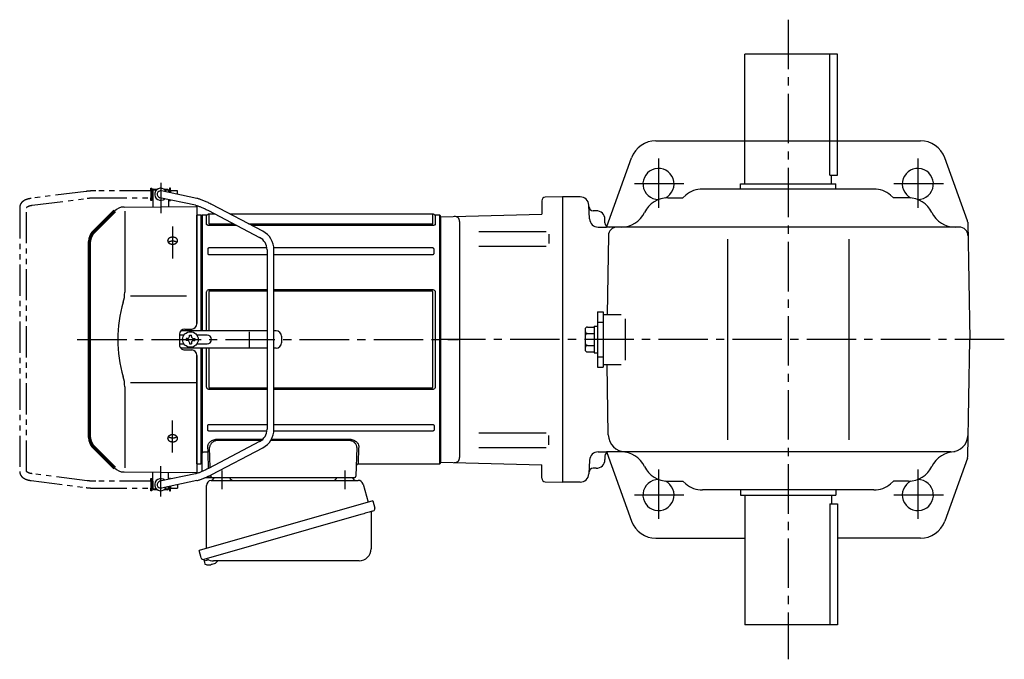
# Model space of a CAD drawing. Extents: x 137 to 1210, y 95 to 1045.
# Drawn here: x 137 to 707, y 675 to 1045 of the extents above; entities that cross this region are included whole.
import ezdxf

# ---------------------------------------------------------------- set-up
doc = ezdxf.new("R2010")
doc.units = 0
doc.header["$LTSCALE"] = 3
doc.header["$MEASUREMENT"] = 0
for name, pattern in [('HIDDEN2', [4.7625, 3.175, -1.5875]), ('PHANTOM', [11, 6, -1, 1, -1, 1, -1]), ('sekkei(A2)', [14.2875, 9.525, -1.5875, 1.5875, -1.5875])]:
    doc.linetypes.add(name, pattern=pattern)
doc.layers.get('0').update_dxf_attribs({"linetype": 'CONTINUOUS'})
for name, color, linetype in [('CENTER', 3, 'sekkei(A2)'), ('HIDS', 1, 'HIDDEN2'), ('PHANTOM', 2, 'PHANTOM')]:
    doc.layers.add(name, color=color, linetype=linetype)

# ---------------------------------------------------------------- blocks, each defined once
blk = doc.blocks.new('A$C6598723E')
at = {"color": 7, "linetype": 'Continuous', "lineweight": 25}
for p, q in [((-44.5, -40.84), (-44.5, -4.5)), ((-41.68, -1.5), (43.23, -1.5)), ((46.12, -3.68), (49.05, -14.02)), ((51.72, -13.25), (-48.73, -42.05)), ((51.72, -13.25), (52.96, -17.57)), ((44.86, -21.25), (-45.88, -47.27)), ((50.82, -20.14), (50.82, -41.05)), ((-47.49, -46.38), (-48.73, -42.05)), ((43.82, -48.05), (-40.39, -48.05))]:
    blk.add_line(p, q, dxfattribs=at)
for p, q in [((-45.88, -47.27), (-45.6, -48.23)), ((-43.08, -47.51), (-45.81, -48.29)), ((-45.81, -48.29), (-45.38, -49.77)), ((-43.11, -50.42), (-43.11, -50.4)), ((-41.63, -50.23), (-41.96, -50.33)), ((-41.7, -49.99), (-41.63, -50.23)), ((-40.64, -49.95), (-40.71, -49.71)), ((-40.3, -49.85), (-40.64, -49.95)), ((-39.29, -49.3), (-39.28, -49.32))]:
    blk.add_line(p, q)
at = {"color": 7, "linetype": 'Continuous', "lineweight": 25, "flags": 128}
blk.add_lwpolyline([(52.07, -19.18), (52.02, -19.2), (51.86, -19.24), (51.6, -19.32), (51.25, -19.42), (50.8, -19.55), (50.26, -19.7), (49.64, -19.88), (48.96, -20.08), (48.21, -20.29), (47.42, -20.52), (46.59, -20.75), (45.73, -21), (44.86, -21.25)], dxfattribs=at)
at = {"color": 7, "linetype": 'Continuous', "lineweight": 25}
for centre, radius, start, end in [((-29, 0.5), 2, 194.4775, 270), ((29, 0.5), 2, 270, 345.5225), ((42, 0.5), 2, 194.4775, 270), ((-41.5, -4.5), 3, 95.7392, 180), ((-42, 0.47), 2, 275.7392, 346.2628), ((43.23, -4.5), 3, 15.8235, 90), ((51.62, -20.14), 0.8, 106, 180), ((51.71, -17.93), 1.3, 286, 16), ((43.82, -41.05), 7, 270, 0), ((-46.24, -46.02), 1.3, 196, 286), ((-44.47, -47.7), 0.8, 58.4666, 106), ((-40.39, -41.05), 7, 238.4666, 270)]:
    blk.add_arc(centre, radius, start, end, dxfattribs=at)
for centre, radius, start, end in [((-45.04, -49.68), 0.36, 196.0043, 249.6459), ((-42.9, -43.92), 6.5, 249.6459, 268.1417), ((-42.9, -43.92), 6.48, 268.1692, 278.3075), ((-43.17, -42.97), 7.18, 281.89, 290.1186), ((-42.9, -43.92), 6.48, 293.7011, 303.8394), ((-42.9, -43.92), 6.5, 303.8669, 320.5592)]:
    blk.add_arc(centre, radius, start, end)
at = {"layer": 'CENTER'}
for p, q in [((-35.5, 4.19), (-35.5, -6.67)), ((35.5, 4.19), (35.5, -6.67))]:
    blk.add_line(p, q, dxfattribs=at)
blk = doc.blocks.new('A$C58ac5317')
for p, q in [((-166.45, 86), (-166.4, 86)), ((-166.45, 86), (-166.45, 82)), ((-166.45, 86), (-166.4, 86)), ((-165.9, 87), (-166.4, 86.5)), ((-166.4, 86.5), (-166.4, 76.78)), ((-166.4, 86.5), (-164.35, 86.5)), ((-165.9, 87), (-163.7, 87)), ((-141.01, 81.6), (-161.48, 85.96)), ((-160.1, 87), (-157.9, 87)), ((-159.45, 86.5), (-157.4, 86.5)), ((-157.9, 87), (-157.4, 86.5)), ((-157.4, 86.5), (-157.4, 85.09)), ((-157.4, 86), (-157.35, 86)), ((-157.4, 86), (-157.35, 86)), ((-157.35, 86), (-157.35, 85.08)), ((-166.45, 82), (-166.4, 82)), ((-166.45, 82), (-166.4, 82)), ((-141.83, 77.68), (-162.32, 82.04)), ((-157.4, 81), (-157.4, 76.86)), ((-183.12, 76.63), (-141, 77)), ((-182.71, 74.29), (-182.71, 27.29)), ((-141, 77), (-141, 9.22)), ((-134.24, 74.56), (-104.68, 59.04)), ((-102.82, 62.58), (-132.38, 78.1)), ((-138.69, 71.98), (-141, 71.92)), ((-141, 9.06), (-141, 71.92)), ((-138.69, 71.98), (-138.5, 71.79)), ((-138, 72), (-138.5, 71.5)), ((-138.5, 5), (-138.5, 71.79)), ((-138.5, 71.5), (-138.5, 5)), ((-135.37, 72), (-138, 72)), ((-138, 72), (-138, 5)), ((-135.37, 66.61), (-135.37, 72)), ((-130.32, 72.5), (-134.04, 72.5)), ((-134.04, 72.5), (-134.04, 67.07)), ((-4.46, 72.5), (-121.72, 72.5)), ((-4.46, 67.07), (-4.46, 72.5)), ((-0.5, 72), (-3.13, 72)), ((-3.13, 72), (-3.13, 66.61)), ((0, 71.5), (-0.5, 72)), ((-0.5, -72), (-0.5, 72)), ((0, 0), (0, 71.5)), ((0, 0), (0, 71.5)), ((-133.63, 66.92), (-119.69, 66.92)), ((-117.82, 65.94), (-133.63, 65.94)), ((-111.08, 66.92), (-4.87, 66.92)), ((-4.87, 65.94), (-109.22, 65.94)), ((-134.7, 52.25), (-134.7, 49.9)), ((-100.47, 52.98), (-133.63, 52.98)), ((-100.4, 51.96), (-100.4, -51.96)), ((-4.87, 52.98), (-96.44, 52.98)), ((-96.4, -51.96), (-96.4, 51.96)), ((-3.8, 49.9), (-3.8, 52.25)), ((-133.63, 49.12), (-100.4, 49.12)), ((-96.4, 49.12), (-4.87, 49.12)), ((-133.63, 28.92), (-100.4, 28.92)), ((-96.4, 28.92), (-4.87, 28.92)), ((-147, 25.14), (-179.27, 25.14)), ((-135.37, 5), (-135.37, 27.34)), ((-134.04, 27.53), (-134.04, 5)), ((-100.4, 27.9), (-133.63, 27.9)), ((-4.87, 27.9), (-96.4, 27.9)), ((-4.46, -27.53), (-4.46, 27.53)), ((-3.13, 27.34), (-3.13, -27.34)), ((-148.03, 6.03), (-143.97, 6.06)), ((-151, 3), (-151, -3)), ((-148.37, 2.6), (-151, 2.6)), ((-100.4, 5), (-150.26, 5)), ((-146.45, 0.58), (-147.15, 0.58)), ((-147.15, 0.58), (-147.15, -0.58)), ((-145.28, 1.75), (-145.28, 2.45)), ((-145.28, 2.45), (-144.12, 2.45)), ((-144.12, 1.75), (-144.12, 2.45)), ((-142.95, 0.58), (-142.25, 0.58)), ((-142.25, 0.58), (-142.25, -0.58)), ((-135.04, 2.6), (-141.03, 2.6)), ((-110.58, -4.5), (-110.58, 4.5)), ((-95.04, 5), (-96.4, 5)), ((-92.04, 2), (-92.04, -2)), ((0, -71.5), (0, 0)), ((0, -71.5), (0, 0)), ((-151, -2.6), (-148.37, -2.6)), ((-100.4, -5), (-150.26, -5)), ((-146.45, -0.58), (-147.15, -0.58)), ((-145.28, -1.75), (-145.28, -2.45)), ((-145.28, -2.45), (-144.12, -2.45)), ((-144.12, -1.75), (-144.12, -2.45)), ((-142.95, -0.58), (-142.25, -0.58)), ((-141.03, -2.6), (-135.04, -2.6)), ((-138.5, -5), (-138.5, -71.5)), ((-138.5, -71.79), (-138.5, -5)), ((-138, -5), (-138, -65.68)), ((-135.37, -27.34), (-135.37, -5)), ((-134.04, -5), (-134.04, -27.53)), ((-95.04, -5), (-96.4, -5)), ((-148.03, -6.03), (-143.97, -6.06)), ((-141, -71.92), (-141, -9.06)), ((-141, -9.22), (-141, -77)), ((-182.71, -27.29), (-182.71, -74.29)), ((-141, -25.14), (-179.27, -25.14)), ((-133.63, -27.9), (-100.4, -27.9)), ((-96.4, -27.9), (-4.87, -27.9)), ((-100.4, -28.92), (-133.63, -28.92)), ((-4.87, -28.92), (-96.4, -28.92)), ((-134.7, -52.25), (-134.7, -49.9)), ((-133.63, -49.12), (-100.4, -49.12)), ((-96.4, -49.12), (-4.87, -49.12)), ((-3.8, -49.9), (-3.8, -52.25)), ((-100.47, -52.98), (-133.63, -52.98)), ((-4.87, -52.98), (-96.44, -52.98)), ((-200.66, -62.34), (-197.64, -65.36)), ((-141, -60.85), (-141, -68.5)), ((-104.68, -59.04), (-134.24, -74.56)), ((-133.21, -74.02), (-133.61, -62.53)), ((-132.38, -78.1), (-102.82, -62.58)), ((-128.76, -57.63), (-102.76, -57.63)), ((-103.66, -58.4), (-128.76, -58.4)), ((-53.24, -58.4), (-98.28, -58.4)), ((-97.83, -57.63), (-53.24, -57.63)), ((-48.39, -62.53), (-48.97, -79.03)), ((-138, -65.79), (-138, -65.68)), ((-138, -76.36), (-138, -65.79)), ((-137, -64.95), (-134.49, -64.95)), ((-134.49, -65.82), (-134.49, -64.95)), ((-134.19, -74.53), (-134.49, -65.82)), ((-141, -71.92), (-138.69, -71.98)), ((-138.69, -71.98), (-138.5, -71.79)), ((-138.5, -71.5), (-138, -72)), ((-47.75, -72), (-0.5, -72)), ((-0.5, -72), (0, -71.5)), ((-183.12, -76.63), (-141, -77)), ((-166.4, -86.5), (-166.4, -76.78)), ((-141.83, -77.68), (-162.32, -82.04)), ((-157.4, -81), (-157.4, -76.86)), ((-134.03, -79.03), (-134.04, -78.94)), ((-134.03, -79.03), (-134.03, -80)), ((-133.03, -79.03), (-133.05, -78.45)), ((-166.45, -82), (-166.4, -82)), ((-166.45, -82), (-166.4, -82)), ((-166.45, -82), (-166.45, -86)), ((-141.02, -81.6), (-161.48, -85.96)), ((-157.4, -86.5), (-157.4, -85.09)), ((-157.35, -85.08), (-157.35, -86)), ((-134.03, -80), (-136.35, -80)), ((-132.03, -80), (-134.03, -80)), ((-128.04, -80), (-132.03, -80)), ((-53.96, -80), (-128.04, -80)), ((-49.97, -80), (-53.96, -80)), ((-166.45, -86), (-166.4, -86)), ((-166.45, -86), (-166.4, -86)), ((-165.9, -87), (-166.4, -86.5)), ((-164.35, -86.5), (-166.4, -86.5)), ((-163.7, -87), (-165.9, -87)), ((-157.9, -87), (-160.1, -87)), ((-157.4, -86.5), (-159.45, -86.5)), ((-157.9, -87), (-157.4, -86.5)), ((-157.4, -86), (-157.35, -86)), ((-157.4, -86), (-157.35, -86))]:
    blk.add_line(p, q)
at = {"lineweight": 70}
for p, q in [((-188.71, 74.29), (-200.66, 62.34)), ((-203, -56.69), (-203, 56.69)), ((-200.66, -62.34), (-188.71, -74.29))]:
    blk.add_line(p, q, dxfattribs=at)
at = {"flags": 128}
for points in [[(-134.49, -64.95), (-134.53, -63.94), (-134.57, -62.85), (-134.61, -61.71)], [(-47.39, -61.71), (-47.45, -63.46), (-47.51, -65.05), (-47.56, -66.49), (-47.61, -67.77), (-47.64, -68.88), (-47.68, -69.83), (-47.71, -70.61), (-47.73, -71.22), (-47.74, -71.65), (-47.75, -71.91), (-47.75, -72)]]:
    blk.add_lwpolyline(points, dxfattribs=at)
blk.add_circle((-144.7, 0), 4.5)
for centre, radius, start, end in [((-161.9, 84), 3.5, 22.8384, 313.1386), ((-161.9, 84), 2, 77.9885, 257.9885), ((-183.05, 68.63), 8, 90.5, 135), ((-135.37, 73), 1, 270, 311.4096), ((-134.04, 71.5), 1, 90, 131.4096), ((-4.46, 71.5), 1, 48.5904, 90), ((-3.13, 73), 1, 228.5904, 270), ((-108.4, 51.96), 8, 0, 62.3005), ((-108.4, 51.96), 12, 0, 62.3005), ((-202.71, 27.29), 20, 343.1776, 0), ((-112.44, 0), 74.3, 163.1776, 196.8224), ((-148, 3.03), 3, 90.5, 180.5), ((-144, 9.06), 3, 270.5, 0), ((-146.45, 1.75), 1.17, 270, 0), ((-142.95, 1.75), 1.17, 180, 270), ((-135.04, 0), 2.6, 270, 90), ((-95.04, 2), 3, 0, 90), ((-148, -3.03), 3, 179.5, 269.5), ((-146.45, -1.75), 1.17, 0, 90), ((-142.95, -1.75), 1.17, 90, 180), ((-95.04, -2), 3, 270, 0), ((-144, -9.06), 3, 0, 89.5), ((-202.71, -27.29), 20, 0, 16.8224), ((-108.4, -51.96), 8, 297.6995, 0), ((-108.4, -51.96), 12, 297.6995, 0), ((-47.75, -73), 1, 89.8376, 178), ((-183.05, -68.63), 8, 225, 269.5), ((-132.03, -79), 1, 182, 270), ((-49.97, -79), 1, 270, 358), ((-161.9, -84), 3.5, 46.8614, 337.1616), ((-161.9, -84), 2, 102.0115, 282.0115)]:
    blk.add_arc(centre, radius, start, end)
at = {"lineweight": 70}
for centre, start, end in [((-195, 56.69), 135, 180), ((-195, -56.69), 180, 225)]:
    blk.add_arc(centre, 8, start, end, dxfattribs=at)
for points, knots in [([(-132.38, 78.1), (-132.57, 78.19), (-133.09, 78.47), (-133.97, 78.91), (-135.01, 79.4), (-136.02, 79.86), (-137.01, 80.28), (-137.96, 80.66), (-138.86, 80.99), (-139.72, 81.27), (-140.4, 81.46), (-140.79, 81.55), (-140.92, 81.58), (-140.95, 81.59), (-140.98, 81.59), (-141.01, 81.6)], [0, 0, 0, 0, 0.056705, 0.164588, 0.272605, 0.380853, 0.489503, 0.598788, 0.709061, 0.8209, 0.935349, 1, 1, 1, 1.013895, 1.013895, 1.013895, 1.013895]), ([(-141.86, 77.69), (-141.82, 77.68), (-141.79, 77.68), (-141.76, 77.67), (-141.76, 77.67), (-141.76, 77.67), (-141.76, 77.67), (-141.67, 77.65), (-141.45, 77.6), (-141, 77.48), (-140.39, 77.28), (-139.68, 77.03), (-138.89, 76.73), (-138.03, 76.37), (-137.12, 75.97), (-136.17, 75.53), (-135.2, 75.06), (-134.56, 74.72), (-134.24, 74.56)], [-0.023346, -0.023346, -0.023346, -0.023346, 0, 0, 0, 0, 0, 0, 0.056252, 0.151581, 0.250834, 0.353764, 0.459156, 0.566192, 0.674322, 0.783171, 0.89248, 1, 1, 1, 1]), ([(-133.63, 65.94), (-133.86, 65.94), (-134.09, 65.95), (-134.41, 66), (-134.52, 66.02), (-134.71, 66.07), (-134.8, 66.1), (-134.96, 66.16), (-135.03, 66.2), (-135.16, 66.27), (-135.21, 66.31), (-135.29, 66.39), (-135.32, 66.44), (-135.36, 66.52), (-135.37, 66.57), (-135.37, 66.61)], [0, 0, 0, 0, 0.25, 0.25, 0.375, 0.375, 0.5, 0.5, 0.625, 0.625, 0.75, 0.75, 0.875, 0.875, 1, 1, 1, 1]), ([(-134.04, 67.07), (-134.04, 67.05), (-134.04, 67.03), (-134.01, 66.99), (-133.98, 66.97), (-133.91, 66.94), (-133.85, 66.93), (-133.74, 66.92), (-133.69, 66.92), (-133.63, 66.92)], [0, 0, 0, 0, 0.25, 0.25, 0.5, 0.5, 0.75, 0.75, 1, 1, 1, 1]), ([(-4.87, 66.92), (-4.81, 66.92), (-4.75, 66.92), (-4.65, 66.93), (-4.59, 66.94), (-4.51, 66.97), (-4.49, 66.99), (-4.46, 67.03), (-4.46, 67.05), (-4.46, 67.07)], [0, 0, 0, 0, 0.25, 0.25, 0.5, 0.5, 0.75, 0.75, 1, 1, 1, 1]), ([(-3.13, 66.61), (-3.13, 66.52), (-3.17, 66.43), (-3.33, 66.27), (-3.46, 66.19), (-3.7, 66.1), (-3.79, 66.07), (-3.99, 66.02), (-4.09, 66), (-4.3, 65.97), (-4.41, 65.96), (-4.64, 65.94), (-4.75, 65.94), (-4.87, 65.94)], [0, 0, 0, 0, 0.25, 0.25, 0.5, 0.5, 0.625, 0.625, 0.75, 0.75, 0.875, 0.875, 1, 1, 1, 1]), ([(-152.39, 56.36), (-152.43, 56.29), (-152.52, 56.17), (-152.67, 56), (-152.79, 55.9), (-152.86, 55.83), (-152.88, 55.82), (-152.91, 55.79), (-152.93, 55.78), (-152.98, 55.74), (-153.01, 55.72), (-153.11, 55.65), (-153.26, 55.56), (-153.41, 55.48), (-153.53, 55.43), (-153.59, 55.4), (-153.65, 55.38), (-153.7, 55.36), (-153.72, 55.35), (-153.82, 55.31), (-154, 55.26), (-154.26, 55.19), (-154.45, 55.16), (-154.56, 55.15), (-154.59, 55.15), (-154.63, 55.14), (-154.66, 55.14), (-154.73, 55.13), (-154.77, 55.13), (-154.92, 55.12), (-155.1, 55.12), (-155.29, 55.13), (-155.43, 55.14), (-155.48, 55.15), (-155.57, 55.16), (-155.61, 55.17), (-155.75, 55.19), (-155.93, 55.23), (-156.19, 55.3), (-156.36, 55.36), (-156.46, 55.41), (-156.48, 55.42), (-156.52, 55.43), (-156.58, 55.46), (-156.64, 55.49), (-156.76, 55.55), (-156.9, 55.63), (-157.04, 55.73), (-157.13, 55.8), (-157.16, 55.83), (-157.21, 55.86), (-157.22, 55.88), (-157.25, 55.9), (-157.33, 55.97), (-157.45, 56.1), (-157.58, 56.27), (-157.66, 56.4), (-157.7, 56.47), (-157.71, 56.49), (-157.72, 56.52), (-157.74, 56.57), (-157.76, 56.62), (-157.8, 56.71), (-157.84, 56.85), (-157.86, 56.98), (-157.87, 57.08), (-157.87, 57.11), (-157.87, 57.18), (-157.87, 57.21), (-157.87, 57.31), (-157.85, 57.44), (-157.82, 57.57), (-157.78, 57.67), (-157.77, 57.72), (-157.75, 57.76), (-157.73, 57.8), (-157.72, 57.81), (-157.69, 57.89), (-157.62, 58.01), (-157.49, 58.19), (-157.38, 58.3), (-157.32, 58.36), (-157.3, 58.38), (-157.27, 58.4), (-157.26, 58.41), (-157.21, 58.45), (-157.18, 58.48), (-157.09, 58.55), (-156.96, 58.65), (-156.82, 58.73), (-156.71, 58.79), (-156.65, 58.82), (-156.59, 58.85), (-156.55, 58.86), (-156.53, 58.87), (-156.43, 58.92), (-156.26, 58.98), (-156.01, 59.06), (-155.83, 59.1), (-155.69, 59.12), (-155.64, 59.13), (-155.55, 59.14), (-155.51, 59.15), (-155.37, 59.17), (-155.18, 59.18), (-154.99, 59.18), (-154.85, 59.18), (-154.81, 59.18), (-154.74, 59.18), (-154.71, 59.18), (-154.66, 59.17), (-154.55, 59.16), (-154.34, 59.14), (-154.07, 59.09), (-153.9, 59.04), (-153.79, 59.01), (-153.77, 59), (-153.72, 58.99), (-153.66, 58.97), (-153.6, 58.94), (-153.48, 58.89), (-153.32, 58.83), (-153.17, 58.75), (-153.07, 58.68), (-153.03, 58.66), (-152.97, 58.62), (-152.93, 58.59), (-152.84, 58.52), (-152.71, 58.42), (-152.61, 58.32), (-152.51, 58.21), (-152.46, 58.15), (-152.38, 58.03), (-152.34, 57.97), (-152.28, 57.85), (-152.22, 57.73), (-152.18, 57.6), (-152.16, 57.52), (-152.16, 57.5), (-152.15, 57.47), (-152.15, 57.45), (-152.14, 57.4), (-152.14, 57.37), (-152.13, 57.27), (-152.13, 57.14), (-152.14, 57), (-152.16, 56.9), (-152.17, 56.85), (-152.19, 56.81), (-152.2, 56.77), (-152.2, 56.76), (-152.23, 56.67), (-152.28, 56.54), (-152.35, 56.42), (-152.39, 56.36)], [0, 0, 0, 0, 0.015625, 0.03125, 0.046875, 0.046875, 0.050781, 0.050781, 0.054687, 0.054687, 0.0625, 0.0625, 0.078125, 0.09375, 0.09375, 0.101562, 0.105469, 0.105469, 0.109375, 0.109375, 0.125, 0.140625, 0.15625, 0.15625, 0.160156, 0.160156, 0.164062, 0.164062, 0.171875, 0.171875, 0.1875, 0.203125, 0.203125, 0.210937, 0.210937, 0.21875, 0.21875, 0.234375, 0.25, 0.265625, 0.265625, 0.269531, 0.269531, 0.273437, 0.28125, 0.28125, 0.296875, 0.3125, 0.3125, 0.320312, 0.320312, 0.324219, 0.324219, 0.328125, 0.34375, 0.359375, 0.375, 0.375, 0.378906, 0.378906, 0.382812, 0.390625, 0.390625, 0.40625, 0.421875, 0.421875, 0.429687, 0.429687, 0.4375, 0.4375, 0.453125, 0.46875, 0.46875, 0.476562, 0.480469, 0.480469, 0.484375, 0.484375, 0.5, 0.515625, 0.53125, 0.53125, 0.535156, 0.535156, 0.539062, 0.539062, 0.546875, 0.546875, 0.5625, 0.578125, 0.578125, 0.585937, 0.589844, 0.589844, 0.59375, 0.59375, 0.609375, 0.625, 0.640625, 0.640625, 0.648437, 0.648437, 0.65625, 0.65625, 0.671875, 0.6875, 0.6875, 0.695312, 0.695312, 0.699219, 0.699219, 0.703125, 0.71875, 0.734375, 0.75, 0.75, 0.753906, 0.753906, 0.757812, 0.765625, 0.765625, 0.78125, 0.796875, 0.796875, 0.804687, 0.804687, 0.8125, 0.8125, 0.828125, 0.84375, 0.84375, 0.859375, 0.859375, 0.875, 0.875, 0.890625, 0.90625, 0.90625, 0.910156, 0.910156, 0.914062, 0.914062, 0.921875, 0.921875, 0.9375, 0.953125, 0.953125, 0.960937, 0.964844, 0.964844, 0.96875, 0.96875, 0.984375, 1, 1, 1, 1]), ([(-157.45, 56.14), (-157.42, 56.17), (-157.39, 56.2), (-157.34, 56.24), (-157.33, 56.26), (-157.3, 56.28), (-157.29, 56.3), (-157.24, 56.34), (-157.21, 56.36), (-157.12, 56.44), (-156.99, 56.53), (-156.84, 56.62), (-156.73, 56.68), (-156.67, 56.71), (-156.61, 56.73), (-156.57, 56.75), (-156.55, 56.76), (-156.45, 56.8), (-156.29, 56.87), (-156.03, 56.95), (-155.85, 56.99), (-155.71, 57.01), (-155.66, 57.02), (-155.57, 57.04), (-155.52, 57.04), (-155.38, 57.06), (-155.19, 57.08), (-155, 57.08), (-154.86, 57.08), (-154.82, 57.08), (-154.74, 57.07), (-154.72, 57.07), (-154.67, 57.07), (-154.55, 57.06), (-154.34, 57.03), (-154.07, 56.98), (-153.9, 56.94), (-153.79, 56.9), (-153.76, 56.9), (-153.72, 56.88), (-153.66, 56.86), (-153.6, 56.84), (-153.47, 56.79), (-153.31, 56.72), (-153.17, 56.64), (-153.06, 56.58), (-153.02, 56.56), (-152.95, 56.51), (-152.92, 56.49), (-152.82, 56.42), (-152.7, 56.32), (-152.6, 56.22), (-152.55, 56.17)], [0, 0, 0, 0, 0.027728, 0.027728, 0.03991, 0.03991, 0.052093, 0.052093, 0.076458, 0.076458, 0.125189, 0.173919, 0.173919, 0.198285, 0.210467, 0.210467, 0.22265, 0.22265, 0.271381, 0.320111, 0.368842, 0.368842, 0.393207, 0.393207, 0.417572, 0.417572, 0.466303, 0.515033, 0.515033, 0.539399, 0.539399, 0.551581, 0.551581, 0.563764, 0.612494, 0.661225, 0.709956, 0.709956, 0.722138, 0.722138, 0.734321, 0.758686, 0.758686, 0.807417, 0.856147, 0.856147, 0.880513, 0.880513, 0.904878, 0.904878, 0.953608, 1, 1, 1, 1]), ([(-133.63, 52.98), (-133.78, 52.98), (-133.92, 52.96), (-134.19, 52.9), (-134.31, 52.85), (-134.51, 52.71), (-134.59, 52.63), (-134.68, 52.44), (-134.7, 52.34), (-134.7, 52.25)], [0, 0, 0, 0, 0.25, 0.25, 0.5, 0.5, 0.75, 0.75, 1, 1, 1, 1]), ([(-3.8, 52.25), (-3.8, 52.34), (-3.82, 52.44), (-3.91, 52.63), (-3.98, 52.71), (-4.18, 52.85), (-4.31, 52.9), (-4.58, 52.96), (-4.72, 52.98), (-4.87, 52.98)], [0, 0, 0, 0, 0.25, 0.25, 0.5, 0.5, 0.75, 0.75, 1, 1, 1, 1]), ([(-134.7, 49.9), (-134.7, 49.8), (-134.68, 49.7), (-134.59, 49.5), (-134.52, 49.41), (-134.32, 49.26), (-134.19, 49.21), (-133.92, 49.14), (-133.78, 49.12), (-133.63, 49.12)], [0, 0, 0, 0, 0.25, 0.25, 0.5, 0.5, 0.75, 0.75, 1, 1, 1, 1]), ([(-4.87, 49.12), (-4.72, 49.12), (-4.58, 49.14), (-4.31, 49.21), (-4.19, 49.26), (-3.99, 49.41), (-3.91, 49.5), (-3.82, 49.7), (-3.8, 49.8), (-3.8, 49.9)], [0, 0, 0, 0, 0.25, 0.25, 0.5, 0.5, 0.75, 0.75, 1, 1, 1, 1]), ([(-135.37, 27.34), (-135.37, 27.55), (-135.33, 27.76), (-135.17, 28.15), (-135.04, 28.33), (-134.8, 28.56), (-134.71, 28.62), (-134.51, 28.73), (-134.41, 28.78), (-134.2, 28.85), (-134.09, 28.88), (-133.86, 28.91), (-133.75, 28.92), (-133.63, 28.92)], [0, 0, 0, 0, 0.25, 0.25, 0.5, 0.5, 0.625, 0.625, 0.75, 0.75, 0.875, 0.875, 1, 1, 1, 1]), ([(-4.87, 28.92), (-4.64, 28.92), (-4.41, 28.89), (-4.09, 28.78), (-3.98, 28.73), (-3.79, 28.62), (-3.7, 28.55), (-3.54, 28.41), (-3.47, 28.32), (-3.34, 28.15), (-3.29, 28.05), (-3.21, 27.86), (-3.18, 27.75), (-3.14, 27.55), (-3.13, 27.44), (-3.13, 27.34)], [0, 0, 0, 0, 0.25, 0.25, 0.375, 0.375, 0.5, 0.5, 0.625, 0.625, 0.75, 0.75, 0.875, 0.875, 1, 1, 1, 1]), ([(-133.63, 27.9), (-133.69, 27.9), (-133.75, 27.9), (-133.85, 27.87), (-133.91, 27.85), (-133.99, 27.78), (-134.01, 27.73), (-134.04, 27.63), (-134.04, 27.58), (-134.04, 27.53)], [0, 0, 0, 0, 0.25, 0.25, 0.5, 0.5, 0.75, 0.75, 1, 1, 1, 1]), ([(-4.46, 27.53), (-4.46, 27.58), (-4.46, 27.63), (-4.49, 27.73), (-4.52, 27.78), (-4.59, 27.85), (-4.65, 27.87), (-4.76, 27.9), (-4.81, 27.9), (-4.87, 27.9)], [0, 0, 0, 0, 0.25, 0.25, 0.5, 0.5, 0.75, 0.75, 1, 1, 1, 1]), ([(-133.63, -28.92), (-133.86, -28.92), (-134.09, -28.89), (-134.41, -28.78), (-134.52, -28.73), (-134.71, -28.62), (-134.8, -28.55), (-134.96, -28.41), (-135.03, -28.32), (-135.16, -28.15), (-135.21, -28.05), (-135.29, -27.86), (-135.32, -27.75), (-135.36, -27.55), (-135.37, -27.44), (-135.37, -27.34)], [0, 0, 0, 0, 0.25, 0.25, 0.375, 0.375, 0.5, 0.5, 0.625, 0.625, 0.75, 0.75, 0.875, 0.875, 1, 1, 1, 1]), ([(-134.04, -27.53), (-134.04, -27.58), (-134.04, -27.63), (-134.01, -27.73), (-133.98, -27.78), (-133.91, -27.85), (-133.85, -27.87), (-133.74, -27.9), (-133.69, -27.9), (-133.63, -27.9)], [0, 0, 0, 0, 0.25, 0.25, 0.5, 0.5, 0.75, 0.75, 1, 1, 1, 1]), ([(-3.13, -27.34), (-3.13, -27.55), (-3.17, -27.76), (-3.33, -28.15), (-3.46, -28.33), (-3.7, -28.56), (-3.79, -28.62), (-3.99, -28.73), (-4.09, -28.78), (-4.3, -28.85), (-4.41, -28.88), (-4.64, -28.91), (-4.75, -28.92), (-4.87, -28.92)], [0, 0, 0, 0, 0.25, 0.25, 0.5, 0.5, 0.625, 0.625, 0.75, 0.75, 0.875, 0.875, 1, 1, 1, 1]), ([(-4.87, -27.9), (-4.81, -27.9), (-4.75, -27.9), (-4.65, -27.87), (-4.59, -27.85), (-4.51, -27.78), (-4.49, -27.73), (-4.46, -27.63), (-4.46, -27.58), (-4.46, -27.53)], [0, 0, 0, 0, 0.25, 0.25, 0.5, 0.5, 0.75, 0.75, 1, 1, 1, 1]), ([(-134.7, -49.9), (-134.7, -49.8), (-134.68, -49.7), (-134.59, -49.5), (-134.52, -49.41), (-134.32, -49.26), (-134.19, -49.21), (-133.92, -49.14), (-133.78, -49.12), (-133.63, -49.12)], [0, 0, 0, 0, 0.25, 0.25, 0.5, 0.5, 0.75, 0.75, 1, 1, 1, 1]), ([(-4.87, -49.12), (-4.72, -49.12), (-4.58, -49.14), (-4.31, -49.21), (-4.19, -49.26), (-3.99, -49.41), (-3.91, -49.5), (-3.82, -49.7), (-3.8, -49.8), (-3.8, -49.9)], [0, 0, 0, 0, 0.25, 0.25, 0.5, 0.5, 0.75, 0.75, 1, 1, 1, 1]), ([(-154.33, -59.13), (-154.42, -59.15), (-154.6, -59.17), (-154.88, -59.19), (-155.07, -59.18), (-155.19, -59.18), (-155.21, -59.18), (-155.26, -59.17), (-155.28, -59.17), (-155.35, -59.17), (-155.4, -59.16), (-155.54, -59.15), (-155.72, -59.12), (-155.9, -59.08), (-156.03, -59.05), (-156.1, -59.03), (-156.17, -59.01), (-156.21, -58.99), (-156.23, -58.99), (-156.34, -58.95), (-156.5, -58.89), (-156.73, -58.78), (-156.88, -58.69), (-156.98, -58.63), (-157.02, -58.6), (-157.08, -58.56), (-157.11, -58.53), (-157.21, -58.46), (-157.32, -58.36), (-157.43, -58.25), (-157.5, -58.17), (-157.52, -58.14), (-157.57, -58.08), (-157.59, -58.05), (-157.65, -57.96), (-157.72, -57.84), (-157.79, -57.65), (-157.83, -57.52), (-157.85, -57.44), (-157.85, -57.42), (-157.85, -57.39), (-157.86, -57.34), (-157.87, -57.29), (-157.87, -57.19), (-157.87, -57.05), (-157.85, -56.92), (-157.83, -56.82), (-157.82, -56.79), (-157.81, -56.74), (-157.8, -56.72), (-157.79, -56.69), (-157.76, -56.61), (-157.7, -56.47), (-157.59, -56.28), (-157.5, -56.16), (-157.44, -56.09), (-157.42, -56.08), (-157.4, -56.05), (-157.36, -56.01), (-157.32, -55.97), (-157.23, -55.88), (-157.11, -55.78), (-156.98, -55.69), (-156.88, -55.62), (-156.84, -55.6), (-156.77, -55.55), (-156.73, -55.53), (-156.61, -55.47), (-156.46, -55.4), (-156.29, -55.34), (-156.16, -55.3), (-156.1, -55.28), (-156.03, -55.26), (-155.99, -55.25), (-155.97, -55.24), (-155.85, -55.21), (-155.67, -55.17), (-155.4, -55.14), (-155.21, -55.13), (-155.09, -55.12), (-155.07, -55.12), (-155.02, -55.12), (-155, -55.12), (-154.93, -55.12), (-154.88, -55.13), (-154.74, -55.13), (-154.55, -55.15), (-154.37, -55.18), (-154.23, -55.2), (-154.19, -55.21), (-154.1, -55.23), (-154.05, -55.25), (-153.92, -55.28), (-153.75, -55.34), (-153.5, -55.44), (-153.35, -55.51), (-153.23, -55.58), (-153.2, -55.6), (-153.12, -55.64), (-153.09, -55.67), (-152.99, -55.74), (-152.85, -55.83), (-152.74, -55.94), (-152.65, -56.02), (-152.63, -56.05), (-152.59, -56.09), (-152.57, -56.11), (-152.55, -56.14), (-152.49, -56.21), (-152.39, -56.35), (-152.29, -56.53), (-152.23, -56.66), (-152.2, -56.74), (-152.2, -56.76), (-152.19, -56.79), (-152.18, -56.84), (-152.16, -56.89), (-152.14, -56.99), (-152.13, -57.12), (-152.13, -57.26), (-152.14, -57.36), (-152.14, -57.39), (-152.15, -57.45), (-152.16, -57.49), (-152.18, -57.59), (-152.22, -57.71), (-152.27, -57.84), (-152.32, -57.93), (-152.34, -57.96), (-152.38, -58.02), (-152.39, -58.05), (-152.46, -58.14), (-152.55, -58.25), (-152.7, -58.41), (-152.82, -58.51), (-152.9, -58.57), (-152.92, -58.58), (-152.95, -58.61), (-152.97, -58.62), (-153.02, -58.65), (-153.05, -58.67), (-153.16, -58.74), (-153.31, -58.82), (-153.46, -58.89), (-153.58, -58.94), (-153.65, -58.96), (-153.71, -58.98), (-153.75, -59), (-153.77, -59), (-153.88, -59.04), (-154.05, -59.08), (-154.24, -59.12), (-154.33, -59.13)], [0, 0, 0, 0, 0.015625, 0.03125, 0.046875, 0.046875, 0.050781, 0.050781, 0.054687, 0.054687, 0.0625, 0.0625, 0.078125, 0.09375, 0.09375, 0.101562, 0.105469, 0.105469, 0.109375, 0.109375, 0.125, 0.140625, 0.15625, 0.15625, 0.164062, 0.164062, 0.171875, 0.171875, 0.1875, 0.203125, 0.203125, 0.210937, 0.210937, 0.21875, 0.21875, 0.234375, 0.25, 0.265625, 0.265625, 0.269531, 0.269531, 0.273437, 0.28125, 0.28125, 0.296875, 0.3125, 0.3125, 0.320312, 0.320312, 0.324219, 0.324219, 0.328125, 0.34375, 0.359375, 0.375, 0.375, 0.378906, 0.378906, 0.382812, 0.390625, 0.390625, 0.40625, 0.421875, 0.421875, 0.429687, 0.429687, 0.4375, 0.4375, 0.453125, 0.46875, 0.46875, 0.476562, 0.480469, 0.480469, 0.484375, 0.484375, 0.5, 0.515625, 0.53125, 0.53125, 0.535156, 0.535156, 0.539062, 0.539062, 0.546875, 0.546875, 0.5625, 0.578125, 0.578125, 0.585937, 0.585937, 0.59375, 0.59375, 0.609375, 0.625, 0.640625, 0.640625, 0.648437, 0.648437, 0.65625, 0.65625, 0.671875, 0.6875, 0.6875, 0.695312, 0.695312, 0.699219, 0.699219, 0.703125, 0.71875, 0.734375, 0.75, 0.75, 0.753906, 0.753906, 0.757812, 0.765625, 0.765625, 0.78125, 0.796875, 0.796875, 0.804687, 0.804687, 0.8125, 0.8125, 0.828125, 0.84375, 0.84375, 0.851562, 0.851562, 0.859375, 0.859375, 0.875, 0.890625, 0.90625, 0.90625, 0.910156, 0.910156, 0.914062, 0.914062, 0.921875, 0.921875, 0.9375, 0.953125, 0.953125, 0.960937, 0.964844, 0.964844, 0.96875, 0.96875, 0.984375, 1, 1, 1, 1]), ([(-152.83, -56.42), (-152.89, -56.47), (-153.03, -56.56), (-153.24, -56.69), (-153.4, -56.76), (-153.5, -56.8), (-153.52, -56.81), (-153.56, -56.83), (-153.58, -56.83), (-153.65, -56.86), (-153.69, -56.87), (-153.82, -56.91), (-153.99, -56.96), (-154.17, -57), (-154.31, -57.03), (-154.38, -57.04), (-154.45, -57.05), (-154.49, -57.05), (-154.52, -57.05), (-154.63, -57.07), (-154.82, -57.08), (-155.11, -57.08), (-155.3, -57.07), (-155.41, -57.06), (-155.44, -57.05), (-155.48, -57.05), (-155.51, -57.04), (-155.58, -57.04), (-155.62, -57.03), (-155.76, -57.01), (-155.94, -56.97), (-156.12, -56.92), (-156.25, -56.88), (-156.29, -56.86), (-156.38, -56.83), (-156.42, -56.82), (-156.54, -56.77), (-156.7, -56.69), (-156.92, -56.57), (-157.06, -56.48), (-157.14, -56.42), (-157.15, -56.41), (-157.19, -56.38), (-157.23, -56.34), (-157.28, -56.31), (-157.36, -56.23), (-157.42, -56.17), (-157.47, -56.11), (-157.47, -56.11)], [0, 0, 0, 0, 0.052502, 0.105003, 0.157505, 0.157505, 0.170631, 0.170631, 0.183756, 0.183756, 0.210007, 0.210007, 0.262509, 0.31501, 0.31501, 0.341261, 0.354387, 0.354387, 0.367512, 0.367512, 0.420014, 0.472515, 0.525017, 0.525017, 0.538143, 0.538143, 0.551268, 0.551268, 0.577519, 0.577519, 0.630021, 0.682522, 0.682522, 0.708773, 0.708773, 0.735024, 0.735024, 0.787526, 0.840027, 0.892529, 0.892529, 0.905655, 0.905655, 0.91878, 0.945031, 0.945031, 0.997533, 1, 1, 1, 1]), ([(-152.58, -56.2), (-152.6, -56.22), (-152.68, -56.3), (-152.77, -56.37), (-152.83, -56.42)], [0, 0, 0, 0, 0.307479, 1, 1, 1, 1]), ([(-133.63, -52.98), (-133.78, -52.98), (-133.92, -52.96), (-134.19, -52.9), (-134.31, -52.85), (-134.51, -52.71), (-134.59, -52.63), (-134.68, -52.44), (-134.7, -52.34), (-134.7, -52.25)], [0, 0, 0, 0, 0.25, 0.25, 0.5, 0.5, 0.75, 0.75, 1, 1, 1, 1]), ([(-3.8, -52.25), (-3.8, -52.34), (-3.82, -52.44), (-3.91, -52.63), (-3.98, -52.71), (-4.18, -52.85), (-4.31, -52.9), (-4.58, -52.96), (-4.72, -52.98), (-4.87, -52.98)], [0, 0, 0, 0, 0.25, 0.25, 0.5, 0.5, 0.75, 0.75, 1, 1, 1, 1]), ([(-134.61, -61.71), (-134.62, -61.48), (-134.59, -61.26), (-134.47, -60.8), (-134.38, -60.58), (-134.14, -60.13), (-133.98, -59.9), (-133.6, -59.47), (-133.38, -59.26), (-132.87, -58.85), (-132.59, -58.66), (-131.95, -58.32), (-131.6, -58.17), (-131.04, -57.98), (-130.85, -57.92), (-130.45, -57.82), (-130.24, -57.77), (-129.62, -57.67), (-129.19, -57.63), (-128.76, -57.63)], [0, 0, 0, 0, 0.125, 0.125, 0.25, 0.25, 0.375, 0.375, 0.5, 0.5, 0.625, 0.625, 0.75, 0.75, 0.8125, 0.8125, 0.875, 0.875, 1, 1, 1, 1]), ([(-128.76, -58.4), (-129.14, -58.4), (-129.51, -58.43), (-130.05, -58.55), (-130.23, -58.59), (-130.57, -58.7), (-130.73, -58.76), (-131.2, -58.97), (-131.49, -59.13), (-132.01, -59.48), (-132.24, -59.68), (-132.65, -60.09), (-132.83, -60.3), (-133.12, -60.73), (-133.25, -60.96), (-133.44, -61.41), (-133.51, -61.63), (-133.6, -62.08), (-133.62, -62.31), (-133.61, -62.53)], [0, 0, 0, 0, 0.125, 0.125, 0.1875, 0.1875, 0.25, 0.25, 0.375, 0.375, 0.5, 0.5, 0.625, 0.625, 0.75, 0.75, 0.875, 0.875, 1, 1, 1, 1]), ([(-53.24, -57.63), (-52.8, -57.63), (-52.37, -57.67), (-51.54, -57.81), (-51.14, -57.91), (-50.38, -58.17), (-50.04, -58.33), (-49.41, -58.67), (-49.12, -58.86), (-48.61, -59.26), (-48.4, -59.47), (-48.11, -59.79), (-48.03, -59.9), (-47.87, -60.13), (-47.8, -60.24), (-47.49, -60.81), (-47.37, -61.26), (-47.39, -61.71)], [0, 0, 0, 0, 0.125, 0.125, 0.25, 0.25, 0.375, 0.375, 0.5, 0.5, 0.625, 0.625, 0.6875, 0.6875, 0.75, 0.75, 1, 1, 1, 1]), ([(-48.39, -62.53), (-48.37, -62.08), (-48.46, -61.64), (-48.75, -60.96), (-48.87, -60.74), (-49.17, -60.31), (-49.34, -60.09), (-49.64, -59.79), (-49.75, -59.69), (-49.98, -59.5), (-50.11, -59.4), (-50.49, -59.14), (-50.78, -58.98), (-51.25, -58.77), (-51.42, -58.71), (-51.76, -58.6), (-51.93, -58.55), (-52.48, -58.44), (-52.86, -58.4), (-53.24, -58.4)], [0, 0, 0, 0, 0.25, 0.25, 0.375, 0.375, 0.5, 0.5, 0.5625, 0.5625, 0.625, 0.625, 0.75, 0.75, 0.8125, 0.8125, 0.875, 0.875, 1, 1, 1, 1]), ([(-138, -65.68), (-138, -65.61), (-137.97, -65.54), (-137.85, -65.4), (-137.77, -65.34), (-137.49, -65.16), (-137.24, -65.06), (-137, -64.95)], [0, 0, 0, 0, 0.25, 0.25, 0.5, 0.5, 1, 1, 1, 1]), ([(-134.24, -74.56), (-134.41, -74.65), (-134.91, -74.91), (-135.73, -75.32), (-136.69, -75.78), (-137.63, -76.2), (-138.53, -76.58), (-139.36, -76.92), (-140.13, -77.2), (-140.81, -77.42), (-141.36, -77.58), (-141.63, -77.64), (-141.76, -77.67), (-141.78, -77.67), (-141.8, -77.68), (-141.83, -77.68)], [0, 0, 0, 0, 0.057609, 0.16725, 0.2768, 0.386059, 0.494844, 0.602906, 0.709895, 0.815292, 0.918301, 1, 1, 1, 1.016088, 1.016088, 1.016088, 1.016088]), ([(-141.02, -81.6), (-140.99, -81.6), (-140.96, -81.59), (-140.92, -81.58), (-140.8, -81.55), (-140.41, -81.46), (-139.71, -81.27), (-138.81, -80.97), (-137.87, -80.63), (-136.91, -80.24), (-135.91, -79.81), (-134.88, -79.34), (-133.84, -78.84), (-133, -78.42), (-132.52, -78.17), (-132.38, -78.1)], [-0.015233, -0.015233, -0.015233, -0.015233, 0, 0, 0, 0.05842, 0.181928, 0.298873, 0.411796, 0.522578, 0.632112, 0.740881, 0.849182, 0.957216, 1, 1, 1, 1])]:
    blk.add_open_spline(points, degree=3, knots=knots)
at = {"layer": 'CENTER'}
for p, q in [((-161.9, 90.64), (-161.9, 73.14)), ((-155, 65.39), (-155, 46.77)), ((-210.15, 0), (10.31, 0)), ((-155, -65.4), (-155, -46.77)), ((-161.9, -90.9), (-161.9, -73.19))]:
    blk.add_line(p, q, dxfattribs=at)
at = {"layer": 'CENTER', "color": 3}
blk.add_line((-141, 0), (-138.5, 0), dxfattribs=at)
at = {"layer": 'PHANTOM'}
for p, q in [((-204.91, 85.68), (-236.81, 81.61)), ((-167.65, 86), (-199.43, 86)), ((-167.65, 86), (-167.65, 87.5)), ((-167.65, 87.5), (-167.05, 87.5)), ((-167.65, 86), (-167.65, 82)), ((-167.05, 87.5), (-167.05, 80.5)), ((-166.45, 85.53), (-167.05, 85.53)), ((-156.75, 85.53), (-157.35, 85.53)), ((-156.15, 87.5), (-156.75, 87.5)), ((-156.75, 87.5), (-156.75, 84.95)), ((-156.15, 86), (-156.15, 87.5)), ((-156.15, 86), (-156.15, 84.82)), ((-152.25, 86), (-156.15, 86)), ((-152.25, 83.99), (-152.25, 86)), ((-236.3, 77.64), (-204.4, 81.71)), ((-199.43, 82), (-167.65, 82)), ((-167.65, 80.5), (-167.65, 82)), ((-167.05, 80.5), (-167.65, 80.5)), ((-166.45, 82.47), (-167.05, 82.47)), ((-156.75, 80.86), (-156.75, 80.5)), ((-156.75, 80.5), (-156.15, 80.5)), ((-156.15, 80.5), (-156.15, 80.73)), ((-243.45, 76.33), (-243.45, -76.33)), ((-239.45, -76.33), (-239.45, 76.33)), ((-141, 70.5), (-141, 68.5)), ((-197.64, 65.36), (-195.62, 67.38)), ((-141, -70.5), (-141, -68.49)), ((-204.4, -81.71), (-236.3, -77.64)), ((-236.81, -81.61), (-204.91, -85.68)), ((-167.65, -82), (-199.43, -82)), ((-167.65, -82), (-167.65, -80.5)), ((-167.65, -80.5), (-167.05, -80.5)), ((-167.65, -82), (-167.65, -86)), ((-167.05, -80.5), (-167.05, -87.5)), ((-166.45, -82.47), (-167.05, -82.47)), ((-156.15, -80.5), (-156.75, -80.5)), ((-156.75, -80.5), (-156.75, -80.86)), ((-156.75, -84.95), (-156.75, -87.5)), ((-156.15, -80.73), (-156.15, -80.5)), ((-156.15, -84.82), (-156.15, -86)), ((-152.25, -83.99), (-152.25, -86)), ((-199.43, -86), (-167.65, -86)), ((-167.65, -87.5), (-167.65, -86)), ((-167.05, -87.5), (-167.65, -87.5)), ((-166.45, -85.53), (-167.05, -85.53)), ((-156.75, -85.53), (-157.35, -85.53)), ((-156.75, -87.5), (-156.15, -87.5)), ((-156.15, -87.5), (-156.15, -86)), ((-156.15, -86), (-152.25, -86))]:
    blk.add_line(p, q, dxfattribs=at)
for points, knots in [([(-199.43, 86), (-199.63, 86), (-200.23, 86), (-201.22, 85.97), (-202.38, 85.92), (-203.5, 85.83), (-204.34, 85.75), (-204.8, 85.69), (-204.91, 85.68)], [0, 0, 0, 0, 0.108082, 0.313629, 0.519469, 0.725842, 0.933138, 1, 1, 1, 1]), ([(-236.81, 81.61), (-237, 81.58), (-237.56, 81.5), (-238.45, 81.32), (-239.45, 81.02), (-240.37, 80.64), (-241.18, 80.19), (-241.85, 79.68), (-242.4, 79.13), (-242.83, 78.54), (-243.16, 77.9), (-243.38, 77.21), (-243.45, 76.67), (-243.45, 76.39), (-243.45, 76.33)], [0, 0, 0, 0, 0.053707, 0.156738, 0.260945, 0.36644, 0.47236, 0.564428, 0.65176, 0.735005, 0.81542, 0.901318, 0.980284, 1, 1, 1, 1]), ([(-204.4, 81.71), (-204.24, 81.73), (-203.78, 81.79), (-202.97, 81.86), (-201.95, 81.93), (-200.89, 81.98), (-200.04, 82), (-199.55, 82), (-199.43, 82)], [0, 0, 0, 0, 0.107911, 0.310869, 0.515207, 0.720777, 0.927102, 1, 1, 1, 1]), ([(-239.45, 76.33), (-239.45, 76.34), (-239.45, 76.36), (-239.45, 76.37), (-239.39, 76.47), (-239.25, 76.63), (-239, 76.82), (-238.61, 77.03), (-238.12, 77.24), (-237.52, 77.42), (-236.9, 77.56), (-236.47, 77.62), (-236.3, 77.64)], [0, 0, 0, 0, 0.057613, 0.205147, 0.3113, 0.410887, 0.516334, 0.618688, 0.721206, 0.82514, 0.93101, 1, 1, 1, 1]), ([(-243.45, -76.33), (-243.44, -76.51), (-243.43, -76.93), (-243.28, -77.58), (-243, -78.25), (-242.61, -78.87), (-242.12, -79.43), (-241.52, -79.95), (-240.81, -80.41), (-239.99, -80.81), (-239.07, -81.14), (-238.08, -81.4), (-237.31, -81.54), (-236.88, -81.6), (-236.81, -81.61)], [0, 0, 0, 0, 0.060831, 0.144386, 0.227088, 0.310094, 0.395259, 0.48419, 0.577925, 0.676408, 0.778279, 0.881573, 0.978941, 1, 1, 1, 1]), ([(-236.3, -77.64), (-236.44, -77.62), (-236.85, -77.56), (-237.46, -77.44), (-238.09, -77.25), (-238.6, -77.04), (-238.98, -76.83), (-239.24, -76.64), (-239.39, -76.48), (-239.44, -76.38), (-239.45, -76.36), (-239.45, -76.34), (-239.45, -76.33)], [0, 0, 0, 0, 0.058025, 0.1663, 0.27291, 0.377515, 0.480252, 0.581928, 0.684161, 0.790295, 0.909226, 1, 1, 1, 1]), ([(-199.43, -82), (-199.62, -82), (-200.17, -82), (-201.08, -81.97), (-202.14, -81.92), (-203.15, -81.85), (-203.9, -81.77), (-204.3, -81.72), (-204.4, -81.71)], [0, 0, 0, 0, 0.108551, 0.315222, 0.521663, 0.727436, 0.932125, 1, 1, 1, 1]), ([(-204.91, -85.68), (-204.73, -85.7), (-204.2, -85.76), (-203.27, -85.85), (-202.13, -85.93), (-200.97, -85.98), (-200.06, -86), (-199.55, -86), (-199.43, -86)], [0, 0, 0, 0, 0.108741, 0.317509, 0.524918, 0.731317, 0.937144, 1, 1, 1, 1])]:
    blk.add_open_spline(points, degree=3, knots=knots, dxfattribs=at)
blk.add_blockref('A$C6598723E', (-91, -80))

msp = doc.modelspace()

# ---------------------------------------------------------------- linework, layer by layer
for p, q in [((556.55, 950), (556.55, 1025)), ((610.05, 1025), (556.55, 1025)), ((605.55, 955), (605.55, 1025)), ((610.05, 955), (610.05, 1025)), ((505.09, 975), (658.01, 975)), ((476.7, 925.4), (490.98, 965.08)), ((685.22, 928.7), (672.12, 965.08)), ((605.55, 955), (610.05, 955)), ((606.55, 950), (606.55, 955)), ((631.12, 947), (531.98, 947)), ((554.05, 947), (554.05, 950)), ((554.05, 950), (609.05, 950)), ((609.05, 947), (609.05, 950)), ((439.05, 940.27), (439.05, 932.53)), ((451.05, 942.5), (441.01, 942.27)), ((461.31, 942.5), (451.05, 942.5)), ((451.05, 942.5), (451.05, 777.5)), ((512.01, 942), (520.55, 942)), ((522.38, 943.52), (520.55, 942)), ((640.72, 943.52), (642.55, 942)), ((651.1, 942), (642.55, 942)), ((466.72, 929.74), (466.3, 937.76)), ((470.55, 934.5), (468.84, 934.5)), ((380.55, 931), (439.05, 932.53)), ((380.55, 860), (380.55, 931.5)), ((380.55, 931), (380.55, 789)), ((391.55, 928.21), (391.55, 791.79)), ((475.55, 927.5), (475.55, 929.5)), ((471.71, 925), (476.55, 925)), ((680.5, 925), (476.55, 925)), ((685.37, 927.9), (686.55, 860)), ((402.69, 922.45), (441.61, 922.45)), ((443.05, 920.92), (443.05, 915.59)), ((477.6, 920.09), (476.8, 874.5)), ((546.55, 918), (546.55, 802)), ((616.55, 918), (616.55, 802)), ((402.69, 913.91), (441.61, 913.91)), ((471.35, 876), (474.55, 876)), ((471.35, 876), (471.35, 844)), ((474.55, 876), (474.55, 844)), ((474.55, 874.5), (474.55, 845.5)), ((474.55, 874.5), (484.94, 874.5)), ((487.44, 848), (487.44, 872)), ((464.05, 865.69), (464.05, 854.31)), ((465.55, 867.19), (469.35, 867.19)), ((469.35, 867.7), (471.35, 867.7)), ((469.35, 867.7), (469.35, 852.3)), ((380.55, 788.5), (380.55, 860)), ((465.55, 863.44), (469.35, 863.44)), ((685.37, 792.1), (686.55, 860)), ((465.55, 856.56), (469.35, 856.56)), ((465.55, 852.81), (469.35, 852.81)), ((469.35, 852.3), (471.35, 852.3)), ((471.35, 844), (474.55, 844)), ((474.55, 845.5), (484.94, 845.5)), ((477.51, 804.83), (476.8, 845.5)), ((402.69, 806.09), (441.61, 806.09)), ((443.05, 799.08), (443.05, 804.41)), ((402.69, 797.55), (441.61, 797.55)), ((471.71, 795), (476.55, 795)), ((475.55, 792.5), (475.55, 790.5)), ((675.59, 795), (476.55, 795)), ((476.7, 794.59), (490.98, 754.92)), ((380.55, 789), (439.05, 787.47)), ((439.05, 779.73), (439.05, 787.47)), ((466.72, 790.26), (466.3, 782.24)), ((685.22, 791.3), (672.12, 754.92)), ((470.55, 785.5), (468.84, 785.5)), ((441.01, 777.73), (451.05, 777.5)), ((461.31, 777.5), (451.05, 777.5)), ((512.01, 778), (520.55, 778)), ((522.38, 776.48), (520.55, 778)), ((640.72, 776.48), (642.55, 778)), ((651.1, 778), (642.55, 778)), ((631.12, 773), (531.98, 773)), ((554.05, 773), (554.05, 770)), ((554.05, 770), (609.05, 770)), ((556.55, 770), (556.55, 695)), ((606.55, 770), (606.55, 765)), ((609.05, 773), (609.05, 770)), ((605.55, 765), (610.05, 765)), ((605.55, 765), (605.55, 695)), ((610.05, 765), (610.05, 695)), ((505.09, 745), (556.55, 745)), ((658.01, 745), (610.05, 745)), ((610.05, 695), (556.55, 695))]:
    msp.add_line(p, q)
for centre, radius, start, end in [((505.09, 960), 15, 90, 160.2011), ((658.01, 960), 15, 19.7989, 90), ((506.55, 950), 9, 296.2367, 270.4464), ((656.55, 950), 9, 269.5536, 243.7634), ((531.98, 932), 15, 90, 129.8056), ((631.12, 932), 15, 50.1944, 90), ((441.05, 940.27), 2, 91.3002, 180), ((461.31, 937.5), 5, 3, 90), ((512.01, 927), 15, 90, 154.3207), ((651.1, 927), 15, 25.6793, 90), ((468.84, 937), 2.5, 183, 270), ((470.55, 929.5), 5, 0, 90), ((388.55, 928.21), 3, 0, 91.5005), ((471.71, 930), 5, 183, 270), ((484.97, 940), 15, 270, 334.3207), ((678.13, 940), 15, 205.6793, 270), ((682.87, 927.85), 2.5, 1, 19.7987), ((478.05, 927.5), 2.5, 180, 270), ((482.6, 920), 5, 90, 179), ((680.5, 920), 5, 1, 90), ((465.55, 865.69), 1.5, 90, 180), ((465.55, 864.94), 1.5, 180, 270), ((465.55, 861.94), 1.5, 90, 180), ((465.55, 858.06), 1.5, 180, 270), ((465.55, 855.06), 1.5, 90, 180), ((465.55, 854.31), 1.5, 180, 270), ((487.51, 805), 10, 181, 270), ((675.59, 805), 10, 270, 359), ((388.55, 791.79), 3, 268.5001, 0), ((471.71, 790), 5, 90, 177), ((478.05, 792.5), 2.5, 90, 180), ((484.97, 780), 15, 25.6793, 90), ((678.13, 780), 15, 90, 154.3207), ((682.87, 792.14), 2.5, 340.2012, 359), ((470.55, 790.5), 5, 270, 0), ((512.01, 793), 15, 205.6793, 270), ((651.1, 793), 15, 270, 334.3207), ((461.31, 782.5), 5, 270, 357), ((468.84, 783), 2.5, 90, 177), ((441.05, 779.73), 2, 180, 268.6998), ((506.55, 770), 9, 89.5536, 63.7633), ((531.98, 788), 15, 230.1944, 270), ((631.12, 788), 15, 270, 309.8056), ((656.55, 770), 9, 116.2366, 90.4464), ((505.09, 760), 15, 199.7989, 270), ((658.01, 760), 15, 270, 340.2011)]:
    msp.add_arc(centre, radius, start, end)
at = {"layer": 'CENTER'}
for p, q in [((581.55, 1045), (581.55, 675)), ((506.55, 964.75), (506.55, 935.25)), ((656.55, 964.75), (656.55, 935.25)), ((521.3, 950), (491.8, 950)), ((671.3, 950), (641.8, 950)), ((706.55, 860), (380.55, 860)), ((506.55, 784.75), (506.55, 755.25)), ((656.55, 784.75), (656.55, 755.25)), ((521.3, 770), (491.8, 770)), ((671.3, 770), (641.8, 770))]:
    msp.add_line(p, q, dxfattribs=at)
at = {"layer": 'HIDS'}
for p, q in [((471.35, 870), (474.55, 870)), ((471.35, 850), (474.55, 850))]:
    msp.add_line(p, q, dxfattribs=at)

# ---------------------------------------------------------------- block references
msp.add_blockref('A$C58ac5317', (380.55, 860))

doc.saveas('drawing.dxf')
